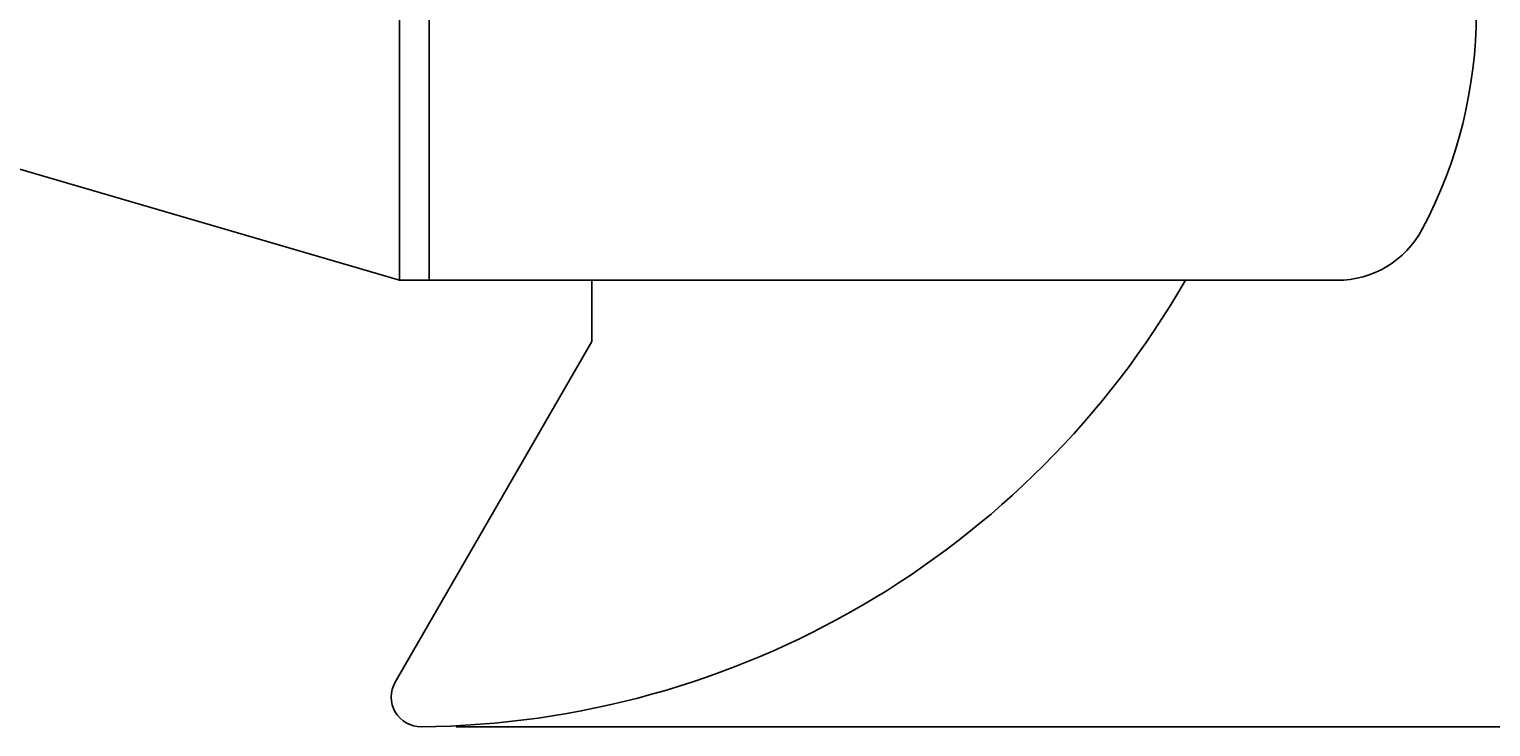
# Model space of a CAD drawing. Extents: x 0 to 251, y 10 to 291.
# Drawn here: x 169 to 218, y 13 to 37 of the extents above; entities that cross this region are included whole.
import ezdxf
from ezdxf.enums import TextEntityAlignment as Align

# ---------------------------------------------------------------- set-up
doc = ezdxf.new("R2010")
doc.units = 0
doc.header["$LTSCALE"] = 5
doc.header["$MEASUREMENT"] = 0
doc.layers.get('0').update_dxf_attribs({"linetype": 'CONTINUOUS'})
doc.layers.get('DEFPOINTS').update_dxf_attribs({"linetype": 'CONTINUOUS'})
doc.layers.add('DIM', color=11, linetype='CONTINUOUS')
doc.layers.add('OBJECT', color=1, linetype='CONTINUOUS')
doc.styles.add('SIMP', font='ROMANS')
doc.dimstyles.get("Standard").update_dxf_attribs({"dimtxt": 0.18, "dimasz": 0.18, "dimexe": 0.18, "dimexo": 0.0625, "dimgap": 0.09, "dimtad": 0, "dimtih": 1, "dimtoh": 1, "dimdec": 4, "dimzin": 0, "dimtxsty": 'STANDARD', "dimcen": 0.09, "dimazin": 3, "dimtfac": 1, "dimtdec": 4, "dimtofl": 0, "dimtmove": 0, "dimatfit": 3, "dimtolj": 1, "dimtzin": 0})

# ---------------------------------------------------------------- blocks, each defined once
blk = doc.blocks.new('*D10')
at = {"color": 0, "linetype": 'BYBLOCK'}
for p, q in [((239.323, 37.5), (238.348, 37.5)), ((240.508, 35.34), (240.508, 27.5)), ((240.508, 15.626), (240.508, 23.465)), ((183.495, 13.466), (242.668, 13.466))]:
    blk.add_line(p, q, dxfattribs=at)
for points in [[(240.148, 35.34), (240.868, 35.34), (240.508, 37.5)], [(240.148, 15.626), (240.868, 15.626), (240.508, 13.466)]]:
    blk.add_solid(points, dxfattribs=at)
at = {"layer": 'DEFPOINTS', "color": 0, "linetype": 'BYBLOCK'}
for p in [(240.508, 37.5), (182.31, 13.466), (240.508, 13.466)]:
    blk.add_point(p, dxfattribs=at)
at = {"color": 0, "linetype": 'BYBLOCK', "style": 'SIMP'}
blk.add_text('24.0', height=1.875, dxfattribs=at).set_placement((240.508, 25.483), align=Align.CENTER)

msp = doc.modelspace()

# ---------------------------------------------------------------- linework, layer by layer
at = {"layer": 'OBJECT'}
for p, q in [((181.58489, 28.5), (181.58489, 46.5)), ((182.58489, 46.5), (182.58489, 28.5)), ((166.14239, 33.00714), (181.58489, 28.5)), ((181.58489, 28.5), (213.16989, 28.5)), ((188.05818, 28.5), (188.05818, 26.43723)), ((188.05818, 26.43723), (181.43511, 14.96572))]:
    msp.add_line(p, q, dxfattribs=at)
for centre, radius, start, end in [((202.40423, 37.5), 15.455, 331.893082, 28.106918), ((213.16989, 31.75), 3.25, 270, 331.893082), ((182.0462, 43.48332), 30.01872, 270.503362, 330.057369), ((182.30113, 14.46572), 1, 150, 270.503362)]:
    msp.add_arc(centre, radius, start, end, dxfattribs=at)

# ---------------------------------------------------------------- dimensions: what is measured, and where the dimension line sits
at = {"layer": 'DIM'}
dim = msp.add_linear_dim(base=(240.50796, 13.46576), p1=(240.50796, 37.5), p2=(182.30992, 13.46576), angle=90, text='24.0', dimstyle='Standard', dxfattribs=at)
dim.commit()
dim.dimension.update_dxf_attribs({"geometry": '*D10', "text_midpoint": (240.50796, 25.48288)})

doc.saveas('drawing.dxf')
